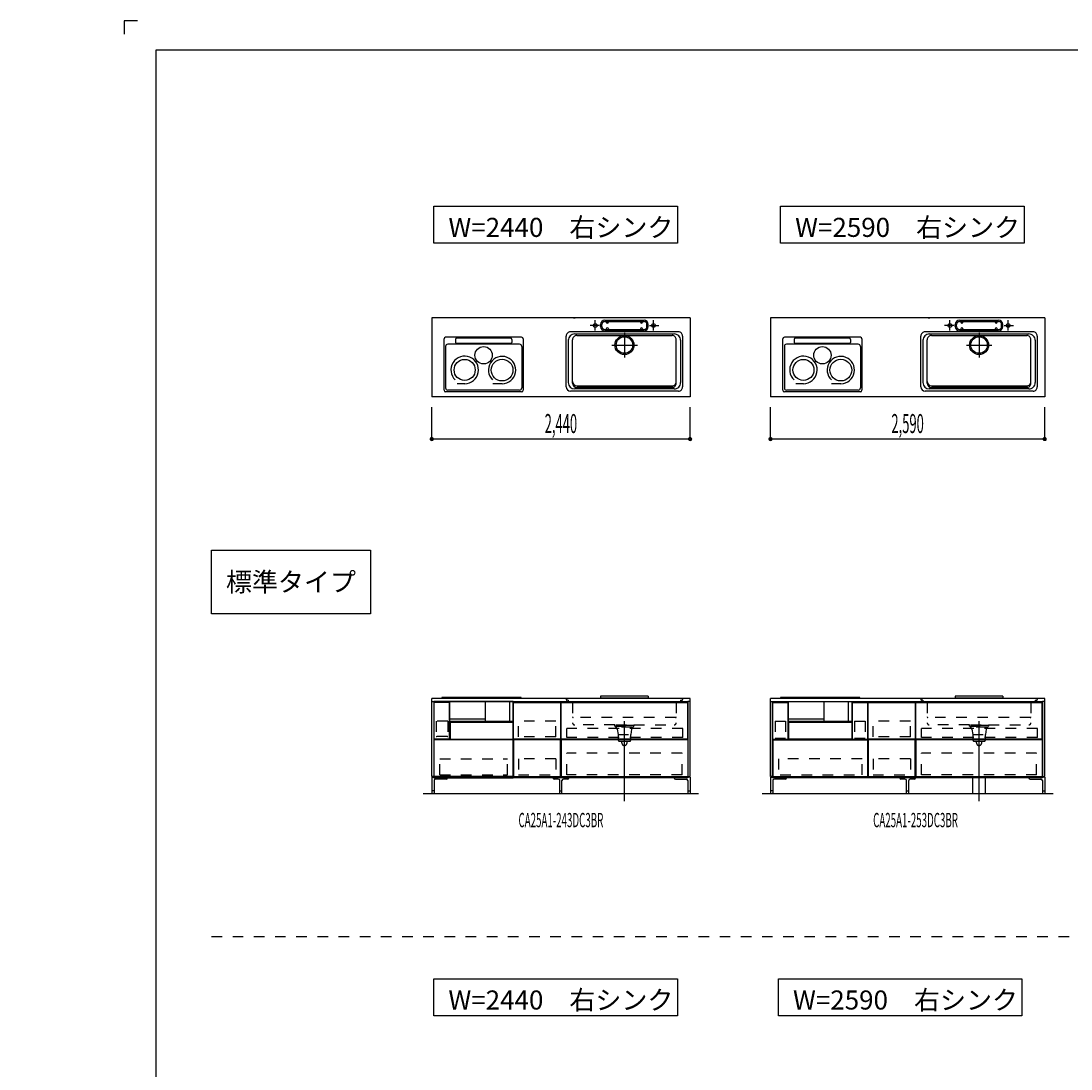
# Model space of a CAD drawing. Extents: x 0 to 28725, y 0 to 20400.
# Drawn here: x 0 to 9918, y 10498 to 20400 of the extents above; entities that cross this region are included whole.
import ezdxf
from ezdxf.enums import TextEntityAlignment as Align

# ---------------------------------------------------------------- set-up
doc = ezdxf.new("R2010")
doc.units = 0
for name, pattern in [('CHUUSEN', [0]), ('GOKUBOSOSEN', [0]), ('HASEN', [200, 100, -100]), ('ITTENSASEN', [1250, 1000, -100, 50, -100]), ('SAISEN', [0]), ('SUNPOUSEN', [0]), ('TENSEN', [65, 15, -50])]:
    doc.linetypes.add(name, pattern=pattern)
doc.layers.add('1', color=7, linetype='GOKUBOSOSEN')
doc.layers.add('WAKU', color=7, linetype='GOKUBOSOSEN')
doc.styles.add('PBLD_SUNPO', font='txt', dxfattribs={"bigfont": 'BIGFONT'})
doc.styles.add('標準4', font='txt', dxfattribs={"bigfont": 'BIGFONT'})
doc.dimstyles.get("Standard").update_dxf_attribs({"dimtxt": 2.5, "dimasz": 2.5, "dimexe": 1.25, "dimexo": 0.625, "dimtad": 1, "dimcen": 2.5, "dimazin": 3, "dimtfac": 1, "dimtmove": 0, "dimatfit": 3})

# ---------------------------------------------------------------- blocks, each defined once
blk = doc.blocks.new('*D0')
at = {"layer": '1', "color": 7, "linetype": 'SUNPOUSEN'}
blk.add_line((13020.000001, 16450.000001), (10280.000001, 16450.000001), dxfattribs=at)
at = {"layer": '1', "color": 7, "linetype": 'SUNPOUSEN', "const_width": 20}
for points in [[(10290.000001, 16450.000001, 1), (10270.000001, 16450.000001, 1)], [(13030.000001, 16450.000001, 1), (13010.000001, 16450.000001, 1)]]:
    blk.add_lwpolyline(points, format="xyb", close=True, dxfattribs=at)
at = {"layer": '1', "color": 7, "style": '標準4', "width": 0.5}
blk.add_text('2,740', height=180, rotation=360, dxfattribs=at).set_placement((11650.000001, 16450.000001), align=Align.BOTTOM_CENTER)
blk = doc.blocks.new('*D1')
at = {"layer": '1', "color": 7, "linetype": 'SUNPOUSEN'}
blk.add_line((6320.000001, 16450), (3880.000001, 16450), dxfattribs=at)
at = {"layer": '1', "color": 7, "linetype": 'SUNPOUSEN', "const_width": 20}
for points in [[(3890.000001, 16450, 1), (3870.000001, 16450, 1)], [(6330.000001, 16450, 1), (6310.000001, 16450, 1)]]:
    blk.add_lwpolyline(points, format="xyb", close=True, dxfattribs=at)
at = {"layer": '1', "color": 7, "style": '標準4', "width": 0.5}
blk.add_text('2,440', height=180, rotation=360, dxfattribs=at).set_placement((5100.000001, 16450), align=Align.BOTTOM_CENTER)
blk = doc.blocks.new('*D2')
at = {"layer": '1', "color": 7, "linetype": 'SUNPOUSEN'}
blk.add_line((9670.000001, 16450), (7080.000001, 16450), dxfattribs=at)
at = {"layer": '1', "color": 7, "linetype": 'SUNPOUSEN', "const_width": 20}
for points in [[(7090.000001, 16450, 1), (7070.000001, 16450, 1)], [(9680.000001, 16450, 1), (9660.000001, 16450, 1)]]:
    blk.add_lwpolyline(points, format="xyb", close=True, dxfattribs=at)
at = {"layer": '1', "color": 7, "style": '標準4', "width": 0.5}
blk.add_text('2,590', height=180, rotation=360, dxfattribs=at).set_placement((8375.000001, 16450), align=Align.BOTTOM_CENTER)
blk = doc.blocks.new('*D3')
at = {"layer": '1', "color": 7, "linetype": 'SUNPOUSEN'}
blk.add_line((16520, 16450.000002), (13630, 16450.000002), dxfattribs=at)
at = {"layer": '1', "color": 7, "linetype": 'SUNPOUSEN', "const_width": 20}
for points in [[(13640, 16450.000002, 1), (13620, 16450.000002, 1)], [(16530, 16450.000002, 1), (16510, 16450.000002, 1)]]:
    blk.add_lwpolyline(points, format="xyb", close=True, dxfattribs=at)
at = {"layer": '1', "color": 7, "style": '標準4', "width": 0.5}
blk.add_text('2,890', height=180, rotation=360, dxfattribs=at).set_placement((15075, 16450.000002), align=Align.BOTTOM_CENTER)
blk = doc.blocks.new('*D4')
at = {"layer": '1', "color": 7, "linetype": 'SUNPOUSEN'}
blk.add_line((20170, 16450.000002), (17130, 16450.000002), dxfattribs=at)
at = {"layer": '1', "color": 7, "linetype": 'SUNPOUSEN', "const_width": 20}
for points in [[(17140, 16450.000002, 1), (17120, 16450.000002, 1)], [(20180, 16450.000002, 1), (20160, 16450.000002, 1)]]:
    blk.add_lwpolyline(points, format="xyb", close=True, dxfattribs=at)
at = {"layer": '1', "color": 7, "style": '標準4', "width": 0.5}
blk.add_text('3,040', height=180, rotation=360, dxfattribs=at).set_placement((18650, 16450.000002), align=Align.BOTTOM_CENTER)
blk = doc.blocks.new('*D5')
at = {"layer": '1', "color": 7, "linetype": 'SUNPOUSEN'}
blk.add_line((20950, 13100.000001), (20950, 14000.000001), dxfattribs=at)
at = {"layer": '1', "color": 7, "linetype": 'SUNPOUSEN', "const_width": 20}
for points in [[(20960, 14000.000001, 1), (20940, 14000.000001, 1)], [(20960, 13100.000001, 1), (20940, 13100.000001, 1)]]:
    blk.add_lwpolyline(points, format="xyb", close=True, dxfattribs=at)
at = {"layer": '1', "color": 7, "style": '標準4', "width": 0.5}
blk.add_text('900', height=180, rotation=90, dxfattribs=at).set_placement((20950, 13550.000001), align=Align.BOTTOM_CENTER)
blk = doc.blocks.new('*D6')
at = {"layer": '1', "color": 7, "linetype": 'SUNPOUSEN'}
blk.add_line((20650, 13100.000001), (20650, 13250.000001), dxfattribs=at)
at = {"layer": '1', "color": 7, "linetype": 'SUNPOUSEN', "const_width": 20}
for points in [[(20660, 13250.000001, 1), (20640, 13250.000001, 1)], [(20660, 13100.000001, 1), (20640, 13100.000001, 1)]]:
    blk.add_lwpolyline(points, format="xyb", close=True, dxfattribs=at)
at = {"layer": '1', "color": 7, "style": '標準4', "width": 0.5}
blk.add_text('150', height=180, rotation=90, dxfattribs=at).set_placement((20650, 12903.500001), align=Align.BOTTOM_CENTER)
blk = doc.blocks.new('*D14')
at = {"layer": '1', "color": 7, "linetype": 'SUNPOUSEN'}
blk.add_line((25200, 14050), (24450, 14050), dxfattribs=at)
at = {"layer": '1', "color": 7, "linetype": 'SUNPOUSEN', "const_width": 20}
for points in [[(24460, 14050, 1), (24440, 14050, 1)], [(25210, 14050, 1), (25190, 14050, 1)]]:
    blk.add_lwpolyline(points, format="xyb", close=True, dxfattribs=at)
at = {"layer": '1', "color": 7, "style": '標準4', "width": 0.5}
blk.add_text('750', height=180, dxfattribs=at).set_placement((24825, 14050), align=Align.BOTTOM_CENTER)
blk = doc.blocks.new('*D15')
at = {"layer": '1', "color": 7, "linetype": 'SUNPOUSEN'}
blk.add_line((25800, 14050), (26550, 14050), dxfattribs=at)
at = {"layer": '1', "color": 7, "linetype": 'SUNPOUSEN', "const_width": 20}
for points in [[(25810, 14050, 1), (25790, 14050, 1)], [(26560, 14050, 1), (26540, 14050, 1)]]:
    blk.add_lwpolyline(points, format="xyb", close=True, dxfattribs=at)
at = {"layer": '1', "color": 7, "style": '標準4', "width": 0.5}
blk.add_text('750', height=180, dxfattribs=at).set_placement((26175, 14050), align=Align.BOTTOM_CENTER)
blk = doc.blocks.new('*D16')
at = {"layer": '1', "color": 7, "linetype": 'SUNPOUSEN'}
blk.add_line((27150, 14050), (27899.999991, 14050), dxfattribs=at)
at = {"layer": '1', "color": 7, "linetype": 'SUNPOUSEN', "const_width": 20}
for points in [[(27160, 14050, 1), (27140, 14050, 1)], [(27909.999991, 14050, 1), (27889.999991, 14050, 1)]]:
    blk.add_lwpolyline(points, format="xyb", close=True, dxfattribs=at)
at = {"layer": '1', "color": 7, "style": '標準4', "width": 0.5}
blk.add_text('750', height=180, dxfattribs=at).set_placement((27524.999996, 14050), align=Align.BOTTOM_CENTER)
blk = doc.blocks.new('BLOCK114')
at = {"layer": 'WAKU', "color": 7, "linetype": 'SAISEN'}
for p, q in [((28425, 20125), (1275, 20125)), ((1275, 20125), (1275, 675))]:
    blk.add_line(p, q, dxfattribs=at)
blk.add_lwpolyline([(1100, 20400), (975, 20400), (975, 20275)], dxfattribs=at)
blk = doc.blocks.new('BLOCK115')
at = {"layer": '1', "color": 7, "linetype": 'SAISEN'}
for p, q in [((6320, 14000), (3880, 14000)), ((5925, 14020), (5475, 14020)), ((5475, 14020), (5475, 14002)), ((5925, 14002), (5475, 14002)), ((5925, 14020), (5925, 14002)), ((3900, 13970), (6300, 13970)), ((4649.999986, 13250), (4649.999986, 13970)), ((4652.499986, 13960), (5097.499986, 13960)), ((4652.499986, 13613), (4652.499986, 13960)), ((5097.499986, 13960), (5097.499986, 13613)), ((5099.999986, 13970), (5099.999986, 13250)), ((4650, 13688), (4650, 13815)), ((4054.500012, 13775.000002), (4054.500012, 13613.000002)), ((4047.999995, 13613.000008), (3903.000003, 13613.000008)), ((5097.499986, 13613), (4652.499986, 13613)), ((4652.499986, 13608), (4652.499986, 13261)), ((5097.499986, 13608), (4652.499986, 13608)), ((5097.499986, 13261), (5097.499986, 13608)), ((6297.499998, 13613.000014), (5102.499988, 13613.000007)), ((6297.499998, 13608.000014), (5102.499988, 13608.000007)), ((6300, 13250), (3900, 13250)), ((5099.999986, 13250), (4649.999986, 13250)), ((4652.499986, 13261), (5097.499986, 13261))]:
    blk.add_line(p, q, dxfattribs=at)
at = {"layer": '1', "color": 7, "linetype": 'HASEN'}
for p, q in [((5150, 14000), (5150, 13989)), ((6250, 14000), (6250, 13989)), ((5170, 13983), (5156, 13983)), ((5170, 13983), (5170, 13966)), ((5210, 13960), (5176, 13960)), ((5210, 13960), (5210, 13770)), ((6190, 13960), (6224, 13960)), ((6190, 13960), (6190, 13770)), ((6230, 13983), (6244, 13983)), ((6230, 13983), (6230, 13966)), ((6184, 13819), (5216, 13819)), ((3922.500003, 13784.999987), (3922.500003, 13640.49999)), ((4032.500004, 13784.999987), (3922.500003, 13784.999987)), ((4032.500004, 13784.999987), (4032.500004, 13640.49999)), ((4698.499986, 13636), (4698.499986, 13785)), ((5051.499986, 13785), (4698.499986, 13785)), ((5051.499986, 13636), (5051.499986, 13785)), ((6250.999995, 13714.500002), (5155.999988, 13714.500005)), ((5155.999988, 13630.500002), (5155.999988, 13714.500005)), ((5610, 13750), (5230, 13750)), ((5610, 13738), (5610, 13750)), ((5790, 13742), (5610, 13742)), ((5610, 13738), (5790, 13738)), ((5616, 13738), (5616, 13728)), ((5620, 13728), (5616, 13728)), ((5620, 13750), (5780, 13750)), ((5622, 13728), (5622, 13720)), ((5773.5, 13728), (5627.5, 13728)), ((5632, 13710), (5640, 13660)), ((5768, 13710), (5762, 13660)), ((5778, 13720), (5778, 13728)), ((5780, 13728), (5784, 13728)), ((5784, 13738), (5784, 13728)), ((5790, 13750), (6170, 13750)), ((5790, 13750), (5790, 13738)), ((6250.999995, 13630.500002), (6250.999995, 13714.500002)), ((3925.000006, 13639.000006), (3924.000009, 13639.000006)), ((4029.000005, 13640.499805), (3926.000003, 13640.49999)), ((5051.499986, 13636), (4698.499986, 13636)), ((6250.999995, 13630.500002), (5155.999988, 13630.500002)), ((5640, 13660), (5762, 13660)), ((5642, 13660), (5642, 13605)), ((5652, 13595), (5750, 13595)), ((5675, 13580), (5675, 13595)), ((5725, 13580), (5725, 13595)), ((5760, 13605), (5760, 13660)), ((3956.000023, 13427.499991), (4594.000021, 13427.499991)), ((3956.000023, 13278.999989), (3956.000023, 13427.499991)), ((4594.000021, 13278.999989), (4594.000021, 13427.499991)), ((4698.499986, 13427.5), (4698.499986, 13278.5)), ((5051.499986, 13427.5), (4698.499986, 13427.5)), ((5051.499986, 13427.5), (5051.499986, 13278.5)), ((6244.000005, 13483.000005), (5155.999988, 13483.000005)), ((5155.999988, 13279.000003), (5155.999988, 13483.000005)), ((6244.000005, 13279.000003), (6244.000005, 13483.000005)), ((3956.000023, 13278.999989), (4594.000021, 13278.999989)), ((4698.499986, 13278.5), (5051.499986, 13278.5)), ((6244.000005, 13279.000003), (5155.999988, 13279.000003))]:
    blk.add_line(p, q, dxfattribs=at)
at = {"layer": '1', "color": 7, "linetype": 'CHUUSEN'}
for p, q in [((3900, 13970.000002), (3900, 13250)), ((4650.000005, 13970.000002), (3900, 13970.000002)), ((3903.000003, 13613.000008), (3903.000003, 13960.000014)), ((4047.999995, 13960.000014), (3903.000003, 13960.000014)), ((4047.999995, 13613.000008), (4047.999995, 13960.000014)), ((4650.000005, 13250), (4650.000005, 13970.000002)), ((5099.999986, 13250), (5099.999986, 13970.000002)), ((5102.499988, 13960.000014), (6297.499998, 13960.000014)), ((5102.499988, 13613.000007), (5102.499988, 13960.000014)), ((6297.499998, 13613.000014), (6297.499998, 13960.000014)), ((6300, 13970.000002), (6300, 13250)), ((4054.500012, 13775.000002), (4647.499993, 13775.000002)), ((4647.499993, 13613.000002), (4647.499993, 13775.000002)), ((4647.499993, 13608.000002), (3902.500012, 13608.000002)), ((3902.500012, 13261.000007), (3902.500012, 13608.000002)), ((4036.500012, 13613.000002), (4647.499993, 13613.000002)), ((4647.499993, 13608.000002), (4647.499993, 13261.000007)), ((5102.499988, 13608.000007), (5102.499988, 13261.000007)), ((6297.499998, 13608.000014), (6297.499998, 13261.000007)), ((3900, 13250), (4650.000005, 13250)), ((4647.499993, 13261.000007), (3902.500012, 13261.000007)), ((5102.499988, 13261.000007), (6297.499998, 13261.000007))]:
    blk.add_line(p, q, dxfattribs=at)
at = {"layer": '1', "color": 7, "linetype": 'TENSEN'}
for p, q in [((4650.000005, 13970.000002), (3900, 13970.000002)), ((4650.000005, 13250), (4650.000005, 13970.000002)), ((5099.999986, 13250), (5099.999986, 13970.000002)), ((6300, 13970.000002), (6300, 13250)), ((4030.000002, 13639.000006), (4030.999998, 13639.000006)), ((3900, 13250), (4650.000005, 13250))]:
    blk.add_line(p, q, dxfattribs=at)
at = {"layer": '1', "color": 7, "linetype": 'ITTENSASEN'}
blk.add_line((5700, 13030), (5700, 13783), dxfattribs=at)
at = {"layer": '1', "color": 7, "linetype": 'HASEN'}
for centre, radius, start, end in [((5156, 13989), 6, 180.023339, 269.977713), ((6244, 13989), 6, 269.977713, 359.989383), ((5176, 13966), 6, 180.023339, 269.977713), ((6224, 13966), 6, 269.977713, 359.989383), ((5216, 13825), 6, 180.023339, 269.977713), ((6184, 13825), 6, 269.977713, 359.989383), ((5230, 13770), 20, 180.023339, 269.977713), ((5622, 13710), 10, 0, 90.01167), ((5778, 13710), 10, 90.01167, 180.023339), ((6170, 13770), 20, 269.977713, 359.989383), ((3924.000009, 13640.49999), 0.999997, 180.010617, 270.022287), ((3925.000006, 13640.49999), 0.999997, 270.022287, 359.976661), ((5652, 13605), 10, 180.023339, 269.977713), ((5750, 13605), 10, 269.977713, 359.989383), ((5700, 13580), 25, 180.023339, 359.989383)]:
    blk.add_arc(centre, radius, start, end, dxfattribs=at)
at = {"layer": '1', "color": 7, "linetype": 'TENSEN'}
for centre, start, end in [((4030.000002, 13640.49999), 180.010617, 270.022287), ((4030.999998, 13640.49999), 270.022287, 359.976661)]:
    blk.add_arc(centre, 0.999997, start, end, dxfattribs=at)
at = {"layer": '1', "color": 7}
for p in [(3900, 13100), (6300, 13100)]:
    blk.add_point(p, dxfattribs=at)
at = {"layer": '1', "color": 7, "style": 'PBLD_SUNPO', "width": 0.5}
blk.add_text('CA25A1-243DC3BR', height=135, dxfattribs=at).set_placement((5100, 12850), align=Align.MIDDLE_CENTER)
blk = doc.blocks.new('BLOCK119')
at = {"layer": '1', "color": 7, "linetype": 'SAISEN'}
blk.add_line((4052.437777, 13775.000002), (4649.562228, 13775.000002), dxfattribs=at)
blk = doc.blocks.new('BLOCK120')
at = {"layer": '1', "color": 7, "linetype": 'SAISEN'}
for p, q in [((3975.000286, 14000), (3975.000286, 14003.38)), ((4720.000286, 14008.38), (3980.000286, 14008.38)), ((4725.000286, 14000), (4725.000286, 14003.38)), ((4051.438061, 13782.865691), (4051.438061, 13970)), ((4388.735612, 13782.865691), (4388.735612, 13970)), ((4614.016962, 13970), (4614.016962, 13782.865691)), ((4648.562511, 13970), (4648.562511, 13782.865691)), ((4388.368046, 13803.15212), (4051.291064, 13803.15212)), ((4650.000286, 13882), (4650.000286, 13882)), ((4648.562511, 13782.865691), (4051.438061, 13782.865691))]:
    blk.add_line(p, q, dxfattribs=at)
at = {"layer": '1', "color": 7, "linetype": 'CHUUSEN'}
blk.add_line((4054.500012, 13775.000002), (4647.499993, 13775.000002), dxfattribs=at)
at = {"layer": '1', "color": 7, "linetype": 'SAISEN'}
for centre, start, end in [((3980.000286, 14003.38), 90, 180), ((4720.000286, 14003.38), 0, 90)]:
    blk.add_arc(centre, 5, start, end, dxfattribs=at)
blk = doc.blocks.new('BLOCK122')
at = {"layer": '1', "color": 7, "linetype": 'SAISEN'}
for p, q in [((3880, 13970), (3880, 14000)), ((6320, 13970), (6320, 14000)), ((3880, 13256), (3900, 13256)), ((6320, 13256), (6300, 13256))]:
    blk.add_line(p, q, dxfattribs=at)
at = {"layer": '1', "color": 5, "linetype": 'SAISEN'}
for p, q in [((3900, 13970), (3900, 13250)), ((6300, 13970), (6300, 13250))]:
    blk.add_line(p, q, dxfattribs=at)
at = {"layer": '1', "color": 14, "linetype": 'SAISEN'}
for p, q in [((3880, 13256), (3880, 13100)), ((3902, 13222.5), (3902, 13100)), ((4017.5, 13237.5), (3917, 13237.5)), ((4030, 13250), (4030, 13250)), ((5025, 13250), (5025, 13250)), ((5075, 13237.5), (5037.5, 13237.5)), ((5090, 13100), (5090, 13222.5)), ((5110, 13100), (5110, 13222.5)), ((5162.5, 13237.5), (5125, 13237.5)), ((5175, 13250), (5175, 13250)), ((6170, 13250), (6170, 13250)), ((6182.5, 13237.5), (6283, 13237.5)), ((6298, 13222.5), (6298, 13100)), ((6320, 13256), (6320, 13100)), ((3902, 13125), (3880, 13125)), ((5090, 13125), (5110, 13125)), ((6298, 13125), (6320, 13125))]:
    blk.add_line(p, q, dxfattribs=at)
at = {"layer": '1', "color": 7, "linetype": 'SAISEN'}
for points in [[(3900, 13970), (3900, 13261), (3880, 13261), (3880, 13970), (3900, 13970)], [(6300, 13970), (6300, 13261), (6320, 13261), (6320, 13970), (6300, 13970)]]:
    blk.add_lwpolyline(points, dxfattribs=at)
at = {"layer": '1', "color": 14, "linetype": 'SAISEN'}
for centre, radius, start, end in [((3917, 13222.5), 15, 90, 180), ((4017.5, 13250), 12.5, 270, 0), ((5037.5, 13250), 12.5, 180, 270), ((5075, 13222.5), 15, 0, 90), ((5125, 13222.5), 15, 90, 180), ((5162.5, 13250), 12.5, 270, 360), ((6182.5, 13250), 12.5, 180, 270), ((6283, 13222.5), 15, 360, 90)]:
    blk.add_arc(centre, radius, start, end, dxfattribs=at)
blk = doc.blocks.new('BLOCK124')
at = {"layer": '1', "color": 7, "linetype": 'SAISEN'}
for p, q in [((3996.351587, 16911), (3996.351587, 17396.959)), ((4728.835587, 17411.959), (4011.351587, 17411.959)), ((4103.531587, 17392.064192), (4103.531587, 17362.852224)), ((4626.468414, 17402.064192), (4113.531587, 17402.064192)), ((4636.468414, 17392.064192), (4636.468414, 17362.852224)), ((4743.835587, 17396.959), (4743.835587, 16911)), ((4010.544414, 17325.303), (4010.544414, 16932.5)), ((4709.455587, 17345.303), (4030.544414, 17345.303)), ((4626.468414, 17352.852224), (4113.531587, 17352.852224)), ((4729.455587, 17325.303), (4729.455587, 16932.5)), ((4191.009543, 16972.855988), (4118.659263, 16972.855988)), ((4545.437541, 16972.816723), (4457.045693, 16972.816723)), ((4728.835587, 16896), (4011.351587, 16896)), ((4709.455587, 16912.5), (4030.544414, 16912.5))]:
    blk.add_line(p, q, dxfattribs=at)
for centre, radius in [((4370, 17241.497617), 81.88662), ((4191.009543, 17103.015517), 99.372633), ((4544.174087, 17101.809993), 102.801904)]:
    blk.add_circle(centre, radius, dxfattribs=at)
for centre, radius, start, end in [((4011.351587, 17396.959), 15, 90, 180), ((4113.531587, 17392.064192), 10, 90, 180), ((4113.531587, 17362.852224), 10, 180, 270), ((4626.468414, 17392.064192), 10, 360, 90), ((4626.468414, 17362.852224), 10, 270, 360), ((4728.835587, 17396.959), 15, 0, 90), ((4030.544414, 17325.303), 20, 90, 180), ((4709.455587, 17325.303), 20, 0, 90), ((4191.009543, 17103.015517), 130.159529, 270, 226.840212), ((4544.174087, 17101.809993), 129.262004, 270.561179, 226.435293), ((4011.351587, 16911), 15, 180, 270), ((4030.544414, 16932.5), 20, 180, 270), ((4709.455587, 16932.5), 20, 270, 360), ((4728.835587, 16911), 15, 270, 360)]:
    blk.add_arc(centre, radius, start, end, dxfattribs=at)
blk = doc.blocks.new('BLOCK125')
at = {"layer": '1', "color": 7, "linetype": 'SAISEN'}
for p, q in [((7196.351587, 16911), (7196.351587, 17396.959)), ((7928.835587, 17411.959), (7211.351587, 17411.959)), ((7303.531587, 17392.064192), (7303.531587, 17362.852224)), ((7826.468414, 17402.064192), (7313.531587, 17402.064192)), ((7836.468414, 17392.064192), (7836.468414, 17362.852224)), ((7943.835587, 17396.959), (7943.835587, 16911)), ((7210.544414, 17325.303), (7210.544414, 16932.5)), ((7909.455587, 17345.303), (7230.544414, 17345.303)), ((7826.468414, 17352.852224), (7313.531587, 17352.852224)), ((7929.455587, 17325.303), (7929.455587, 16932.5)), ((7391.009543, 16972.855988), (7318.659263, 16972.855988)), ((7745.437541, 16972.816723), (7657.045693, 16972.816723)), ((7928.835587, 16896), (7211.351587, 16896)), ((7909.455587, 16912.5), (7230.544414, 16912.5))]:
    blk.add_line(p, q, dxfattribs=at)
for centre, radius in [((7570, 17241.497617), 81.88662), ((7391.009543, 17103.015517), 99.372633), ((7744.174087, 17101.809993), 102.801904)]:
    blk.add_circle(centre, radius, dxfattribs=at)
for centre, radius, start, end in [((7211.351587, 17396.959), 15, 90, 180), ((7313.531587, 17392.064192), 10, 90, 180), ((7313.531587, 17362.852224), 10, 180, 270), ((7826.468414, 17392.064192), 10, 360, 90), ((7826.468414, 17362.852224), 10, 270, 360), ((7928.835587, 17396.959), 15, 0, 90), ((7230.544414, 17325.303), 20, 90, 180), ((7909.455587, 17325.303), 20, 0, 90), ((7391.009543, 17103.015517), 130.159529, 270, 226.840212), ((7744.174087, 17101.809993), 129.262004, 270.561179, 226.435293), ((7211.351587, 16911), 15, 180, 270), ((7230.544414, 16932.5), 20, 180, 270), ((7909.455587, 16932.5), 20, 270, 360), ((7928.835587, 16911), 15, 270, 360)]:
    blk.add_arc(centre, radius, start, end, dxfattribs=at)

msp = doc.modelspace()

# ---------------------------------------------------------------- linework, layer by layer
at = {"layer": '1', "color": 7, "linetype": 'SAISEN'}
for p, q in [((6320, 17594), (3880, 17594)), ((3880, 17594), (3880, 16850)), ((5219.2, 17594), (5234.112585, 17594)), ((5515, 17573), (5885, 17573)), ((5515, 17561), (5885, 17561)), ((5528, 17556), (5528, 17561)), ((5548, 17556), (5548, 17561)), ((5852, 17556), (5852, 17561)), ((5872, 17556), (5872, 17561)), ((6320, 17594), (6320, 16850)), ((9670, 17594), (7080, 17594)), ((7080, 17594), (7080, 16850)), ((8569.2, 17594), (8584.112585, 17594)), ((8865, 17573), (9235, 17573)), ((8865, 17561), (9235, 17561)), ((8878, 17556), (8878, 17561)), ((8898, 17556), (8898, 17561)), ((9202, 17556), (9202, 17561)), ((9222, 17556), (9222, 17561)), ((9670, 17594), (9670, 16850)), ((6210, 17463), (5190, 17463)), ((5475, 17513), (5475, 17533)), ((5487, 17513), (5487, 17533)), ((5515, 17485), (5885, 17485)), ((5515, 17473), (5885, 17473)), ((5528, 17490), (5528, 17485)), ((5548, 17490), (5548, 17485)), ((5852, 17490), (5852, 17485)), ((5872, 17490), (5872, 17485)), ((5913, 17513), (5913, 17533)), ((5925, 17513), (5925, 17533)), ((9560, 17463), (8540, 17463)), ((8825, 17513), (8825, 17533)), ((8837, 17513), (8837, 17533)), ((8865, 17485), (9235, 17485)), ((8865, 17473), (9235, 17473)), ((8878, 17490), (8878, 17485)), ((8898, 17490), (8898, 17485)), ((9202, 17490), (9202, 17485)), ((9222, 17490), (9222, 17485)), ((9263, 17513), (9263, 17533)), ((9275, 17513), (9275, 17533)), ((5150, 16943), (5150, 17423)), ((5170, 17383), (5170, 16983)), ((5210, 16978), (5210, 17388)), ((5230, 17443), (6170, 17443)), ((5250, 17428), (6150, 17428)), ((6190, 16978), (6190, 17388)), ((6230, 17383), (6230, 16983)), ((6250, 17423), (6250, 16943)), ((8500, 16943), (8500, 17423)), ((8520, 17383), (8520, 16983)), ((8560, 16978), (8560, 17388)), ((8580, 17443), (9520, 17443)), ((8600, 17428), (9500, 17428)), ((9540, 16978), (9540, 17388)), ((9580, 17383), (9580, 16983)), ((9600, 17423), (9600, 16943)), ((6210, 16903), (5190, 16903)), ((6170, 16923), (5230, 16923)), ((5250, 16953), (6150, 16953)), ((6150, 16938), (5250, 16938)), ((9560, 16903), (8540, 16903)), ((9520, 16923), (8580, 16923)), ((8600, 16953), (9500, 16953)), ((9500, 16938), (8600, 16938)), ((6320, 16850), (3880, 16850)), ((9670, 16850), (7080, 16850)), ((3880.000001, 16450), (3880.000001, 16750)), ((6320.000001, 16450), (6320.000001, 16750)), ((7080.000001, 16450), (7080.000001, 16750)), ((9670.000001, 16450), (9670.000001, 16750)), ((7080, 13969.999999), (7080, 13999.999999)), ((9670, 13999.999999), (7080, 13999.999999)), ((7174.000284, 13999.999999), (7174.000284, 14003.379999)), ((7919.000284, 14008.379999), (7179.000284, 14008.379999)), ((7924.000284, 13999.999999), (7924.000284, 14003.379999)), ((9275, 14019.999999), (8825, 14019.999999)), ((8825, 14019.999999), (8825, 14001.999999)), ((9275, 14001.999999), (8825, 14001.999999)), ((9275, 14019.999999), (9275, 14001.999999)), ((9670, 13969.999999), (9670, 13999.999999)), ((7100, 13969.999999), (9650, 13969.999999)), ((7250.438059, 13782.86569), (7250.438059, 13969.999999)), ((7587.73561, 13782.86569), (7587.73561, 13969.999999)), ((7813.01696, 13969.999999), (7813.01696, 13782.86569)), ((7847.562509, 13969.999999), (7847.562509, 13782.86569)), ((7999.999986, 13249.999999), (7999.999986, 13969.999999)), ((8002.499986, 13612.999999), (8002.499986, 13959.999999)), ((8002.499986, 13959.999999), (8447.499986, 13959.999999)), ((8447.499986, 13959.999999), (8447.499986, 13612.999999)), ((8449.999986, 13969.999999), (8449.999986, 13249.999999)), ((7587.368044, 13803.152119), (7250.291063, 13803.152119)), ((7849.000284, 13881.999999), (7849.000284, 13881.999999)), ((8000, 13687.999999), (8000, 13814.999999)), ((7847.562509, 13782.86569), (7250.438059, 13782.86569)), ((7251.437776, 13775.000001), (7848.562226, 13775.000001)), ((7101.999998, 13613.000007), (7246.99999, 13613.000007)), ((8447.499986, 13612.999999), (8002.499986, 13612.999999)), ((8002.499986, 13607.999999), (8002.499986, 13260.999999)), ((8447.499986, 13607.999999), (8002.499986, 13607.999999)), ((8447.499986, 13260.999999), (8447.499986, 13607.999999)), ((9647.499998, 13613.000013), (8452.499988, 13613.000006)), ((9647.499998, 13608.000013), (8452.499988, 13608.000006)), ((7080, 13255.999999), (7100, 13255.999999)), ((9650, 13249.999999), (7100, 13249.999999)), ((8449.999986, 13249.999999), (7999.999986, 13249.999999)), ((8002.499986, 13260.999999), (8447.499986, 13260.999999)), ((8990, 13099.999999), (8990, 13249.999999)), ((9110, 13099.999999), (9110, 13249.999999)), ((9670, 13255.999999), (9650, 13255.999999)), ((3800, 13100), (6400, 13100)), ((7000, 13099.999999), (9750, 13099.999999))]:
    msp.add_line(p, q, dxfattribs=at)
at = {"layer": '1', "color": 7, "linetype": 'ITTENSASEN'}
for p, q in [((5425, 17474.948861), (5425, 17573)), ((5975, 17474.948861), (5975, 17573)), ((8775, 17474.948861), (8775, 17573)), ((9325, 17474.948861), (9325, 17573)), ((5462.53022, 17523), (5375, 17523)), ((5937.480993, 17523), (6025, 17523)), ((8812.53022, 17523), (8725, 17523)), ((9287.480993, 17523), (9375, 17523)), ((5700, 17455), (5700, 17221.5)), ((9050, 17455), (9050, 17221.5)), ((5581.5, 17338), (5822, 17338)), ((8931.5, 17338), (9172, 17338)), ((9050, 13029.999999), (9050, 13782.999999))]:
    msp.add_line(p, q, dxfattribs=at)
at = {"layer": '1', "color": 7, "linetype": 'HASEN'}
for p, q in [((8500, 13999.999999), (8500, 13988.999999)), ((9600, 13999.999999), (9600, 13988.999999)), ((8520, 13982.999999), (8506, 13982.999999)), ((8520, 13982.999999), (8520, 13965.999999)), ((8560, 13959.999999), (8526, 13959.999999)), ((8560, 13959.999999), (8560, 13769.999999)), ((9540, 13959.999999), (9574, 13959.999999)), ((9540, 13959.999999), (9540, 13769.999999)), ((9580, 13982.999999), (9594, 13982.999999)), ((9580, 13982.999999), (9580, 13965.999999)), ((9534, 13818.999999), (8566, 13818.999999)), ((7122.499993, 13785.000007), (7222.499993, 13785.000007)), ((7122.499993, 13785.000007), (7122.499994, 13624.500007)), ((7222.499993, 13785.000007), (7222.499994, 13624.500007)), ((7874, 13785.000007), (7974, 13785.000007)), ((7874, 13785.000007), (7874, 13624.500007)), ((7974, 13785.000007), (7974, 13624.500007)), ((8048.499986, 13635.999999), (8048.499986, 13784.999999)), ((8401.499986, 13784.999999), (8048.499986, 13784.999999)), ((8401.499986, 13635.999999), (8401.499986, 13784.999999)), ((9600.999995, 13714.500001), (8505.999989, 13714.500003)), ((8505.999989, 13630.500001), (8505.999989, 13714.500003)), ((8960, 13749.999999), (8580, 13749.999999)), ((8960, 13737.999999), (8960, 13749.999999)), ((9140, 13741.999999), (8960, 13741.999999)), ((8960, 13737.999999), (9140, 13737.999999)), ((8966, 13737.999999), (8966, 13727.999999)), ((8970, 13727.999999), (8966, 13727.999999)), ((8970, 13749.999999), (9130, 13749.999999)), ((8972, 13727.999999), (8972, 13719.999999)), ((9123.5, 13727.999999), (8977.5, 13727.999999)), ((8982, 13709.999999), (8990, 13659.999999)), ((9118, 13709.999999), (9112, 13659.999999)), ((9128, 13719.999999), (9128, 13727.999999)), ((9130, 13727.999999), (9134, 13727.999999)), ((9134, 13737.999999), (9134, 13727.999999)), ((9140, 13749.999999), (9520, 13749.999999)), ((9140, 13749.999999), (9140, 13737.999999)), ((9600.999995, 13630.500001), (9600.999995, 13714.500001)), ((7122.499994, 13624.500007), (7222.499994, 13624.500007)), ((7874, 13624.500007), (7974, 13624.500007)), ((8401.499986, 13635.999999), (8048.499986, 13635.999999)), ((9600.999995, 13630.500001), (8505.999989, 13630.500001)), ((8990, 13659.999999), (9112, 13659.999999)), ((8992, 13659.999999), (8992, 13604.999999)), ((9002, 13594.999999), (9100, 13594.999999)), ((9025, 13579.999999), (9025, 13594.999999)), ((9075, 13579.999999), (9075, 13594.999999)), ((9110, 13604.999999), (9110, 13659.999999)), ((7944.499977, 13427.49999), (7155.499979, 13427.49999)), ((7155.499979, 13427.49999), (7155.499979, 13278.999988)), ((7944.499977, 13278.999988), (7944.499977, 13427.49999)), ((8048.499986, 13427.499999), (8048.499986, 13278.499999)), ((8401.499986, 13427.499999), (8048.499986, 13427.499999)), ((8401.499986, 13427.499999), (8401.499986, 13278.499999)), ((9594.000005, 13483.000004), (8505.999989, 13483.000003)), ((8505.999989, 13279.000001), (8505.999989, 13483.000003)), ((9594.000005, 13279.000002), (9594.000005, 13483.000004)), ((7171.999978, 13278.999988), (7944.499977, 13278.999988)), ((8048.499986, 13278.499999), (8401.499986, 13278.499999)), ((9594.000005, 13279.000002), (8505.999989, 13279.000001)), ((1800, 11750), (28200, 11750))]:
    msp.add_line(p, q, dxfattribs=at)
at = {"layer": '1', "color": 7, "linetype": 'TENSEN'}
for p, q in [((7099.999995, 13249.999999), (7099.999995, 13970.000001)), ((8000, 13970.000001), (8000, 13249.999999)), ((8449.999986, 13249.999999), (8449.999986, 13970.000001)), ((9650, 13970.000001), (9650, 13249.999999))]:
    msp.add_line(p, q, dxfattribs=at)
at = {"layer": '1', "color": 7, "linetype": 'CHUUSEN'}
for p, q in [((7099.999995, 13249.999999), (7099.999995, 13970.000001)), ((7101.999998, 13613.000007), (7101.999998, 13960.000013)), ((7101.999998, 13960.000013), (7246.99999, 13960.000013)), ((7246.99999, 13613.000007), (7246.99999, 13960.000013)), ((7853.000005, 13613.000007), (7853.000005, 13960.000013)), ((7853.000005, 13960.000013), (7997.999997, 13960.000013)), ((7997.999997, 13613.000007), (7997.999997, 13960.000013)), ((8000, 13970.000001), (8000, 13249.999999)), ((8449.999986, 13249.999999), (8449.999986, 13970.000001)), ((8452.499988, 13960.000013), (9647.499998, 13960.000013)), ((8452.499988, 13613.000006), (8452.499988, 13960.000013)), ((9647.499998, 13613.000013), (9647.499998, 13960.000013)), ((9650, 13970.000001), (9650, 13249.999999)), ((7251.99999, 13613.000001), (7251.99999, 13775.000001)), ((7848.000005, 13775.000001), (7251.99999, 13775.000001)), ((7253.50001, 13775.000001), (7846.499991, 13775.000001)), ((7848.000005, 13775.000001), (7848.000005, 13613.000001)), ((7102.000007, 13608.000001), (7102.000007, 13261.000006)), ((7102.000007, 13608.000001), (7997.999988, 13608.000001)), ((7848.000005, 13613.000001), (7251.99999, 13613.000001)), ((7853.000005, 13613.000007), (7997.999997, 13613.000007)), ((7997.999988, 13608.000001), (7997.999988, 13261.000006)), ((8452.499988, 13608.000006), (8452.499988, 13261.000006)), ((9647.499998, 13608.000013), (9647.499998, 13261.000006)), ((8000, 13249.999999), (7099.999995, 13249.999999)), ((7102.000007, 13261.000006), (7997.999988, 13261.000006)), ((8452.499988, 13261.000006), (9647.499998, 13261.000006))]:
    msp.add_line(p, q, dxfattribs=at)
at = {"layer": '1', "color": 5, "linetype": 'SAISEN'}
for p, q in [((7100, 13969.999999), (7100, 13249.999999)), ((9650, 13969.999999), (9650, 13249.999999))]:
    msp.add_line(p, q, dxfattribs=at)
at = {"layer": '1', "color": 14, "linetype": 'SAISEN'}
for p, q in [((7080, 13255.999999), (7080, 13099.999998)), ((7102, 13222.499998), (7102, 13099.999998)), ((7217.5, 13237.499998), (7117, 13237.499998)), ((7230, 13249.999999), (7230, 13249.999999)), ((8300, 13249.999999), (8300, 13249.999999)), ((8350, 13237.499999), (8312.5, 13237.499999)), ((8365, 13099.999999), (8365, 13222.499999)), ((8385, 13099.999999), (8385, 13222.499999)), ((8437.5, 13237.499999), (8400, 13237.499999)), ((8450, 13249.999999), (8450, 13249.999999)), ((9520, 13249.999999), (9520, 13249.999999)), ((9532.5, 13237.499998), (9633, 13237.499998)), ((9648, 13222.499998), (9648, 13099.999998)), ((9670, 13255.999999), (9670, 13099.999998)), ((7102, 13124.999999), (7080, 13124.999999)), ((8365, 13124.999999), (8385, 13124.999999)), ((9648, 13124.999999), (9670, 13124.999999))]:
    msp.add_line(p, q, dxfattribs=at)
at = {"layer": '1', "color": 7, "linetype": 'SAISEN'}
for points in [[(3900, 18300), (3900, 18650), (6200, 18650), (6200, 18300), (3900, 18300)], [(7175, 18300), (7175, 18650), (9475, 18650), (9475, 18300), (7175, 18300)], [(3300, 15400), (3300, 14800), (1800, 14800), (1800, 15400), (3300, 15400)], [(7100, 13969.999999), (7100, 13260.999999), (7080, 13260.999999), (7080, 13969.999999), (7100, 13969.999999)], [(9650, 13969.999999), (9650, 13260.999999), (9670, 13260.999999), (9670, 13969.999999), (9650, 13969.999999)], [(3900, 11000), (3900, 11350), (6200, 11350), (6200, 11000), (3900, 11000)], [(7155, 11000), (7155, 11350), (9455, 11350), (9455, 11000), (7155, 11000)]]:
    msp.add_lwpolyline(points, dxfattribs=at)
for centre, radius in [((5425, 17523), 18), ((5975, 17523), 18), ((8775, 17523), 18), ((9325, 17523), 18), ((5700, 17338), 90), ((5700, 17338), 78), ((9050, 17338), 90), ((9050, 17338), 78)]:
    msp.add_circle(centre, radius, dxfattribs=at)
for centre, radius, start, end in [((5515, 17533), 40, 90, 180), ((5515, 17533), 28, 90, 180), ((5538, 17556), 10, 180, 0), ((5862, 17556), 10, 180, 0), ((5885, 17533), 40, 0, 90), ((5885, 17533), 28, 0, 90), ((8865, 17533), 40, 90, 180), ((8865, 17533), 28, 90, 180), ((8888, 17556), 10, 180, 0), ((9212, 17556), 10, 180, 0), ((9235, 17533), 40, 0, 90), ((9235, 17533), 28, 0, 90), ((5190, 17423), 40, 90.01167, 180.023339), ((5515, 17513), 40, 180, 270), ((5515, 17513), 28, 180, 270), ((5538, 17490), 10, 0, 180), ((5862, 17490), 10, 0, 180), ((5885, 17513), 40, 270, 360), ((5885, 17513), 28, 270, 360), ((6210, 17423), 40, 0, 90.01167), ((8540, 17423), 40, 90.01167, 180.023339), ((8865, 17513), 40, 180, 270), ((8865, 17513), 28, 180, 270), ((8888, 17490), 10, 0, 180), ((9212, 17490), 10, 0, 180), ((9235, 17513), 40, 270, 360), ((9235, 17513), 28, 270, 360), ((9560, 17423), 40, 0, 90.01167), ((5230, 17383), 60, 90.01167, 180.023339), ((5250, 17388), 40, 90.01167, 180.023339), ((6150, 17388), 40, 0, 90.01167), ((6170, 17383), 60, 0, 90.01167), ((8580, 17383), 60, 90.01167, 180.023339), ((8600, 17388), 40, 90.01167, 180.023339), ((9500, 17388), 40, 0, 90.01167), ((9520, 17383), 60, 0, 90.01167), ((5230, 16983), 60, 180.023339, 269.977713), ((5250, 16993), 40, 180.023339, 269.977713), ((5250, 16978), 40, 180.023339, 269.977713), ((6150, 16993), 40, 269.977713, 359.989383), ((6150, 16978), 40, 269.977713, 359.989383), ((6170, 16983), 60, 269.977713, 359.989383), ((8580, 16983), 60, 180.023339, 269.977713), ((8600, 16993), 40, 180.023339, 269.977713), ((8600, 16978), 40, 180.023339, 269.977713), ((9500, 16993), 40, 269.977713, 359.989383), ((9500, 16978), 40, 269.977713, 359.989383), ((9520, 16983), 60, 269.977713, 359.989383), ((5190, 16943), 40, 180.023339, 269.977713), ((6210, 16943), 40, 269.977713, 359.989383), ((8540, 16943), 40, 180.023339, 269.977713), ((9560, 16943), 40, 269.977713, 359.989383), ((7179.000284, 14003.379999), 5, 90, 180), ((7919.000284, 14003.379999), 5, 0, 90)]:
    msp.add_arc(centre, radius, start, end, dxfattribs=at)
at = {"layer": '1', "color": 7, "linetype": 'HASEN'}
for centre, radius, start, end in [((8506, 13988.999999), 6, 180.023339, 269.977713), ((9594, 13988.999999), 6, 269.977713, 359.989383), ((8526, 13965.999999), 6, 180.023339, 269.977713), ((9574, 13965.999999), 6, 269.977713, 359.989383), ((8566, 13824.999999), 6, 180.023339, 269.977713), ((9534, 13824.999999), 6, 269.977713, 359.989383), ((8580, 13769.999999), 20, 180.023339, 269.977713), ((8972, 13709.999999), 10, 0, 90.01167), ((9128, 13709.999999), 10, 90.01167, 180.023339), ((9520, 13769.999999), 20, 269.977713, 359.989383), ((9002, 13604.999999), 10, 180.023339, 269.977713), ((9100, 13604.999999), 10, 269.977713, 359.989383), ((9050, 13579.999999), 25, 180.023339, 359.989383)]:
    msp.add_arc(centre, radius, start, end, dxfattribs=at)
at = {"layer": '1', "color": 14, "linetype": 'SAISEN'}
for centre, radius, start, end in [((7117, 13222.499998), 15, 90, 180), ((7217.5, 13249.999999), 12.5, 270, 0), ((8312.5, 13249.999999), 12.5, 180, 270), ((8350, 13222.499999), 15, 0, 90), ((8400, 13222.499999), 15, 90, 180), ((8437.5, 13249.999999), 12.5, 270, 360), ((9532.5, 13249.999999), 12.5, 180, 270), ((9633, 13222.499998), 15, 360, 90)]:
    msp.add_arc(centre, radius, start, end, dxfattribs=at)
at = {"layer": '1', "color": 7}
for p in [(7100, 13099.999999), (9650, 13099.999999)]:
    msp.add_point(p, dxfattribs=at)

# ---------------------------------------------------------------- block references
at = {"layer": '1'}
for name in ['BLOCK124', 'BLOCK125', 'BLOCK115', 'BLOCK122', 'BLOCK120', 'BLOCK119']:
    msp.add_blockref(name, (0, 0), dxfattribs=at)
at = {"layer": 'WAKU'}
msp.add_blockref('BLOCK114', (0, 0), dxfattribs=at)

# ---------------------------------------------------------------- texts
at = {"layer": '1', "color": 7, "style": '標準4'}
for s, p in [('W=2440\u3000右シンク', (5100, 18450)), ('W=2590\u3000右シンク', (8375, 18450)), ('標準タイプ', (2550, 15100)), ('W=2440\u3000右シンク', (5100, 11150)), ('W=2590\u3000右シンク', (8355, 11150))]:
    msp.add_text(s, height=180, dxfattribs=at).set_placement(p, align=Align.MIDDLE_CENTER)
at = {"layer": '1', "color": 7, "style": 'PBLD_SUNPO', "width": 0.5}
msp.add_text('CA25A1-253DC3BR', height=135, dxfattribs=at).set_placement((8450, 12849.999999), align=Align.MIDDLE_CENTER)

# ---------------------------------------------------------------- dimensions: what is measured, and where the dimension line sits
at = {"layer": '1'}
for picture in ['*D3', '*D4', '*D0', '*D1', '*D2', '*D14', '*D15', '*D16', '*D5', '*D6']:
    dim = msp.add_linear_dim(base=(0, 0), p1=(0, 0), p2=(0, 0), dimstyle='Standard', dxfattribs=at)
    dim.commit()
    dim.dimension.update_dxf_attribs({"geometry": picture, "text_midpoint": (0, 0)})

doc.saveas('drawing.dxf')
